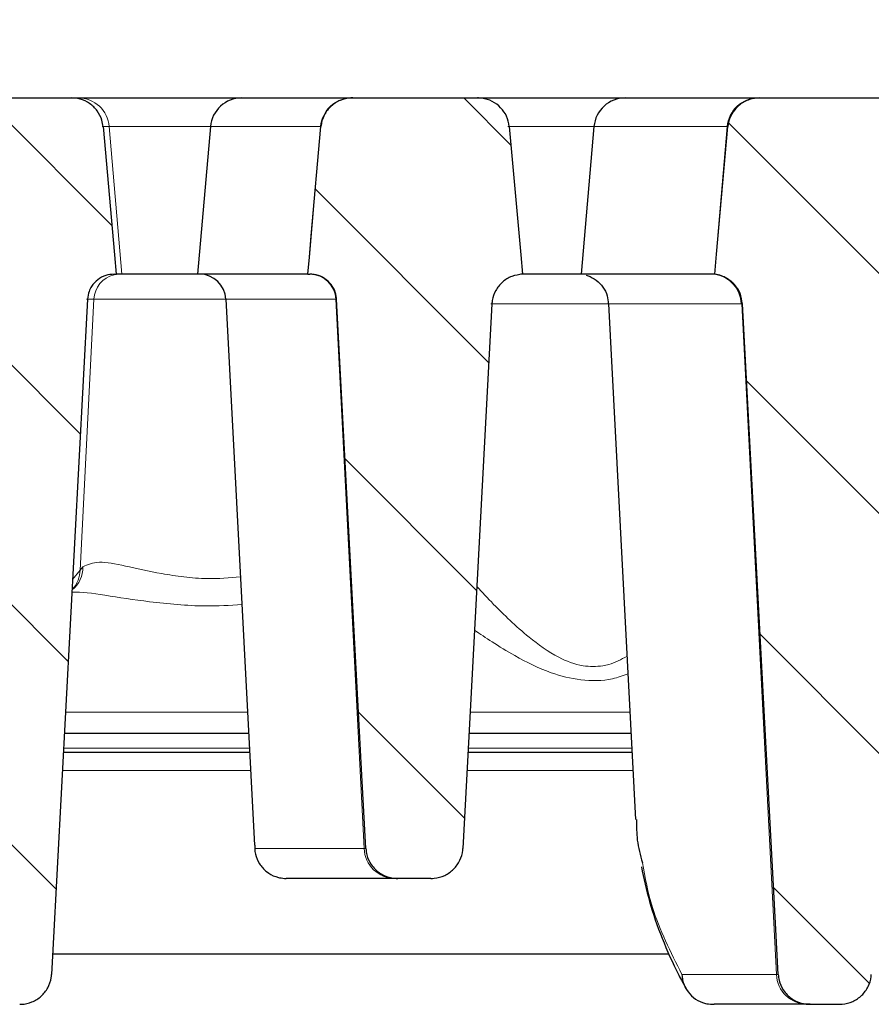
# Model space of a CAD drawing. Units: millimetres. Extents: x 0 to 420, y 0 to 297.
# Drawn here: x 338 to 350, y 237 to 251 of the extents above; entities that cross this region are included whole.
import ezdxf

# ---------------------------------------------------------------- set-up
doc = ezdxf.new("R2010")
doc.units = ezdxf.units.MM
doc.styles.add('SLDTEXTSTYLE0', font='TXT', dxfattribs={"width": 0.605})
doc.dimstyles.new('SLDDIMSTYLE2', dxfattribs={"dimtxt": 3.5, "dimasz": 3.5, "dimexe": 0, "dimexo": 0.0625, "dimgap": 0.875, "dimtad": 1, "dimlfac": 6, "dimrnd": 1e-09, "dimzin": 12, "dimdsep": 46, "dimtxsty": 'SLDTEXTSTYLE0', "dimsah": 1, "dimcen": 0.09, "dimadec": 0, "dimazin": 3, "dimtol": 1, "dimtm": 2, "dimtfac": 1, "dimtdec": 0, "dimtofl": 0, "dimtmove": 0, "dimatfit": 3, "dimfxl": 1, "dimfrac": 2, "dimtolj": 1, "dimarcsym": 0})
doc.dimstyles.new('SLDDIMSTYLE3', dxfattribs={"dimtxt": 3.5, "dimasz": 3.5, "dimexe": 0, "dimexo": 0.0625, "dimgap": 0.875, "dimtad": 1, "dimdec": 0, "dimlfac": 6, "dimrnd": 1e-09, "dimzin": 12, "dimdsep": 46, "dimtxsty": 'SLDTEXTSTYLE0', "dimsah": 1, "dimcen": 0.09, "dimadec": 0, "dimazin": 3, "dimtol": 1, "dimtp": 2, "dimtm": 2, "dimtfac": 1, "dimtdec": 0, "dimtofl": 0, "dimtmove": 0, "dimatfit": 3, "dimfxl": 1, "dimfrac": 2, "dimtolj": 1, "dimarcsym": 0})
pattern_1 = [(135, (0, 0), (-1.5875, -1.5875), [])]

# ---------------------------------------------------------------- blocks, each defined once
blk = doc.blocks.new('_D_10')
at = {"color": 7, "linetype": 'Continuous', "lineweight": 0}
for p, q in [((307.398, 246.607), (307.398, 260.519)), ((368.965, 246.607), (368.965, 260.52)), ((307.398, 259.519), (368.965, 259.52))]:
    blk.add_line(p, q, dxfattribs=at)
at = {"color": 7, "linetype": 'Continuous', "lineweight": 18}
for points in [[(307.398, 259.519), (310.898, 258.981), (310.898, 260.058)], [(368.965, 259.52), (365.465, 260.058), (365.465, 258.982)]]:
    blk.add_solid(points, dxfattribs=at)
at = {"color": 7, "linetype": 'Continuous', "lineweight": 18, "attachment_point": 1, "rotation": 0.0005, "style": 'SLDTEXTSTYLE0'}
for s, insert, char_height in [('0', (341.712, 266.139), 2.45), ('370', (333.117, 264.031), 3.5), ('2', (341.712, 262.981), 2.45), ('-', (340.793, 262.981), 2.45)]:
    blk.add_mtext(s, dxfattribs=dict(at, insert=insert, char_height=char_height))
blk = doc.blocks.new('_D_11')
at = {"color": 7, "linetype": 'Continuous', "lineweight": 0}
for p, q in [((303.839, 249.421), (303.839, 270.52)), ((372.525, 249.421), (372.525, 270.52)), ((303.839, 269.52), (372.525, 269.52))]:
    blk.add_line(p, q, dxfattribs=at)
at = {"color": 7, "linetype": 'Continuous', "lineweight": 18}
for points in [[(303.839, 269.52), (307.339, 268.981), (307.339, 270.058)], [(372.525, 269.52), (369.025, 270.058), (369.025, 268.981)]]:
    blk.add_solid(points, dxfattribs=at)
at = {"color": 7, "linetype": 'Continuous', "lineweight": 18, "attachment_point": 1, "style": 'SLDTEXTSTYLE0'}
for s, insert, char_height in [('412', (332.653, 274.031), 3.5), ('±2', (340.329, 272.981), 2.45)]:
    blk.add_mtext(s, dxfattribs=dict(at, insert=insert, char_height=char_height))

msp = doc.modelspace()

# ---------------------------------------------------------------- hatches: boundary and pattern name
at = {"linetype": 'Continuous', "lineweight": 18}
h = msp.add_hatch(dxfattribs=at)
h.set_pattern_fill('DIN 201 Grauguss', scale=0.5, angle=90, style=0, pattern_type=2)
h.set_pattern_definition(pattern_1)
edge = h.paths.add_edge_path(flags=0)
edge.add_spline(control_points=[(336.7063, 247.3675), (336.6997, 247.2929), (336.6931, 247.2182), (336.6864, 247.1436)], knot_values=[0.0534157, 0.0534157, 0.0534157, 0.0534157, 0.0547643, 0.0547643, 0.0547643, 0.0547643], weights=[1, 1, 1, 1], degree=3, periodic=0)
edge.add_line((336.6864, 247.1436), (336.7131, 247.1436))
edge.add_spline(control_points=[(336.7131, 247.1436), (336.7364, 247.1436), (336.7599, 247.1413), (336.7828, 247.1368), (336.8223, 247.129), (336.861, 247.1143), (336.8956, 247.0939), (336.9161, 247.0818), (336.9355, 247.0677), (336.9531, 247.0518), (336.9819, 247.0258), (337.0067, 246.9946), (337.0254, 246.9607), (337.0441, 246.9269), (337.0572, 246.8895), (337.0637, 246.8514), (337.0659, 246.8384), (337.0674, 246.8252), (337.0681, 246.8119)], knot_values=[0.0122017, 0.0122017, 0.0122017, 0.0122017, 0.0126251, 0.0126251, 0.0126251, 0.0133562, 0.0133562, 0.0133562, 0.0137838, 0.0137838, 0.0137838, 0.0144876, 0.0144876, 0.0144876, 0.0151884, 0.0151884, 0.0151884, 0.0154276, 0.0154276, 0.0154276, 0.0154276], weights=[1, 1, 1, 1, 1, 1, 1, 1, 1, 1, 1, 1, 1, 1, 1, 1, 1, 1, 1], degree=3, periodic=0)
edge.add_spline(control_points=[(337.0681, 246.8119), (337.221, 243.9393), (337.3738, 241.0667), (337.5267, 238.1941), (337.5324, 238.0866), (337.5382, 237.9792), (337.5439, 237.8718)], knot_values=[0.0707941, 0.0707941, 0.0707941, 0.0707941, 0.1225744, 0.1225744, 0.1225744, 0.1245108, 0.1245108, 0.1245108, 0.1245108], weights=[1, 1, 1, 1, 1, 1, 1], degree=3, periodic=0)
edge.add_spline(control_points=[(337.5439, 237.8718), (337.5439, 237.8714), (337.5439, 237.871), (337.5439, 237.8706), (337.5465, 237.8247), (337.5571, 237.7786), (337.5747, 237.7362), (337.5923, 237.6936), (337.6175, 237.6536), (337.648, 237.6192), (337.6667, 237.5982), (337.6875, 237.579), (337.71, 237.5622), (337.7481, 237.5335), (337.7918, 237.5111), (337.8374, 237.4968), (337.8789, 237.4837), (337.9229, 237.4769), (337.9664, 237.4769)], knot_values=[0.0135854, 0.0135854, 0.0135854, 0.0135854, 0.0135925, 0.0135925, 0.0135925, 0.0144195, 0.0144195, 0.0144195, 0.0152476, 0.0152476, 0.0152476, 0.0157478, 0.0157478, 0.0157478, 0.016607, 0.016607, 0.016607, 0.01739, 0.01739, 0.01739, 0.01739], weights=[1, 1, 1, 1, 1, 1, 1, 1, 1, 1, 1, 1, 1, 1, 1, 1, 1, 1, 1], degree=3, periodic=0)
edge.add_line((337.9664, 237.4769), (338.3692, 237.4769))
edge.add_spline(control_points=[(338.3692, 237.4769), (338.3764, 237.4769), (338.3836, 237.4771), (338.3908, 237.4775), (338.4387, 237.4799), (338.4869, 237.4906), (338.5312, 237.5087), (338.5756, 237.5269), (338.6174, 237.553), (338.6531, 237.5849), (338.6885, 237.6165), (338.7189, 237.6547), (338.7416, 237.6963), (338.764, 237.7374), (338.7795, 237.7829), (338.7869, 237.8291), (338.7891, 237.8432), (338.7906, 237.8575), (338.7914, 237.8718)], knot_values=[0.002424, 0.002424, 0.002424, 0.002424, 0.0025522, 0.0025522, 0.0025522, 0.0034154, 0.0034154, 0.0034154, 0.0042778, 0.0042778, 0.0042778, 0.0051318, 0.0051318, 0.0051318, 0.0059736, 0.0059736, 0.0059736, 0.0062295, 0.0062295, 0.0062295, 0.0062295], weights=[1, 1, 1, 1, 1, 1, 1, 1, 1, 1, 1, 1, 1, 1, 1, 1, 1, 1, 1], degree=3, periodic=0)
edge.add_spline(control_points=[(338.7914, 237.8718), (338.7972, 237.9806), (338.803, 238.0893), (338.8088, 238.1981), (338.9614, 241.0694), (339.1141, 243.9406), (339.2668, 246.8119)], knot_values=[0.1205609, 0.1205609, 0.1205609, 0.1205609, 0.1225216, 0.1225216, 0.1225216, 0.1742775, 0.1742775, 0.1742775, 0.1742775], weights=[1, 1, 1, 1, 1, 1, 1], degree=3, periodic=0)
edge.add_spline(control_points=[(339.2668, 246.8119), (339.2687, 246.8469), (339.276, 246.8819), (339.2883, 246.9147), (339.2971, 246.9382), (339.3085, 246.9609), (339.3222, 246.982), (339.3439, 247.0155), (339.3719, 247.0457), (339.4036, 247.07), (339.4356, 247.0945), (339.4724, 247.1137), (339.5107, 247.1261), (339.5463, 247.1376), (339.5841, 247.1436), (339.6215, 247.1436)], knot_values=[0.0127056, 0.0127056, 0.0127056, 0.0127056, 0.0133407, 0.0133407, 0.0133407, 0.0137929, 0.0137929, 0.0137929, 0.0145187, 0.0145187, 0.0145187, 0.0152507, 0.0152507, 0.0152507, 0.0159297, 0.0159297, 0.0159297, 0.0159297], weights=[1, 1, 1, 1, 1, 1, 1, 1, 1, 1, 1, 1, 1, 1, 1, 1], degree=3, periodic=0)
edge.add_line((339.6215, 247.1436), (339.6481, 247.1436))
edge.add_spline(control_points=[(339.6481, 247.1436), (339.6406, 247.2282), (339.6331, 247.3128), (339.6256, 247.3974), (339.5753, 247.9638), (339.525, 248.5302), (339.4747, 249.0966)], knot_values=[0.0271294, 0.0271294, 0.0271294, 0.0271294, 0.028658, 0.028658, 0.028658, 0.0388934, 0.0388934, 0.0388934, 0.0388934], weights=[1, 1, 1, 1, 1, 1, 1], degree=3, periodic=0)
edge.add_spline(control_points=[(339.4747, 249.0966), (339.4722, 249.1253), (339.4665, 249.1539), (339.458, 249.1815), (339.4445, 249.2254), (339.4232, 249.2677), (339.3959, 249.3047), (339.3685, 249.3421), (339.3342, 249.3752), (339.2961, 249.4015), (339.2574, 249.4282), (339.2137, 249.4487), (339.1684, 249.4612), (339.1312, 249.4716), (339.0922, 249.4769), (339.0535, 249.4769)], knot_values=[0.0095926, 0.0095926, 0.0095926, 0.0095926, 0.0101108, 0.0101108, 0.0101108, 0.0109386, 0.0109386, 0.0109386, 0.0117728, 0.0117728, 0.0117728, 0.0126185, 0.0126185, 0.0126185, 0.0133141, 0.0133141, 0.0133141, 0.0133141], weights=[1, 1, 1, 1, 1, 1, 1, 1, 1, 1, 1, 1, 1, 1, 1, 1], degree=3, periodic=0)
edge.add_line((339.0535, 249.4769), (337.2816, 249.4769))
edge.add_spline(control_points=[(337.2816, 249.4769), (337.2783, 249.4769), (337.2751, 249.4769), (337.2719, 249.4768), (337.2239, 249.4757), (337.1754, 249.4664), (337.1305, 249.4495), (337.0855, 249.4325), (337.0429, 249.4076), (337.0062, 249.3766), (336.9827, 249.3568), (336.9612, 249.3342), (336.9426, 249.3097), (336.9146, 249.2729), (336.8926, 249.2307), (336.8783, 249.1867), (336.8689, 249.1575), (336.8627, 249.1271), (336.86, 249.0966)], knot_values=[0.0134187, 0.0134187, 0.0134187, 0.0134187, 0.0134759, 0.0134759, 0.0134759, 0.0143407, 0.0143407, 0.0143407, 0.0152054, 0.0152054, 0.0152054, 0.015755, 0.015755, 0.015755, 0.0165875, 0.0165875, 0.0165875, 0.0171386, 0.0171386, 0.0171386, 0.0171386], weights=[1, 1, 1, 1, 1, 1, 1, 1, 1, 1, 1, 1, 1, 1, 1, 1, 1, 1, 1], degree=3, periodic=0)
edge.add_spline(control_points=[(336.86, 249.0966), (336.8099, 248.5324), (336.7597, 247.9683), (336.7096, 247.4041), (336.7085, 247.3919), (336.7074, 247.3797), (336.7063, 247.3675)], knot_values=[0.0184727, 0.0184727, 0.0184727, 0.0184727, 0.0286677, 0.0286677, 0.0286677, 0.0288881, 0.0288881, 0.0288881, 0.0288881], weights=[1, 1, 1, 1, 1, 1, 1], degree=3, periodic=0)
h = msp.add_hatch(dxfattribs=at)
h.set_pattern_fill('DIN 201 Grauguss', scale=0.5, angle=90, style=0, pattern_type=2)
h.set_pattern_definition(pattern_1)
edge = h.paths.add_edge_path(flags=0)
edge.add_spline(control_points=[(345.0291, 247.1436), (345.0215, 247.2289), (345.0139, 247.3142), (345.0063, 247.3996), (344.9559, 247.9652), (344.9055, 248.5309), (344.8551, 249.0966)], knot_values=[0.0286582, 0.0286582, 0.0286582, 0.0286582, 0.0302001, 0.0302001, 0.0302001, 0.0404225, 0.0404225, 0.0404225, 0.0404225], weights=[1, 1, 1, 1, 1, 1, 1], degree=3, periodic=0)
edge.add_spline(control_points=[(344.8551, 249.0966), (344.855, 249.0978), (344.8549, 249.0991), (344.8548, 249.1003), (344.8503, 249.1459), (344.8379, 249.1914), (344.8186, 249.233), (344.7993, 249.2747), (344.7725, 249.3136), (344.7406, 249.3467), (344.7083, 249.3803), (344.6698, 249.4087), (344.6283, 249.4299), (344.5861, 249.4515), (344.5397, 249.4661), (344.4927, 249.4727), (344.4728, 249.4755), (344.4527, 249.4769), (344.4326, 249.4769)], knot_values=[0.0092649, 0.0092649, 0.0092649, 0.0092649, 0.0092871, 0.0092871, 0.0092871, 0.0101122, 0.0101122, 0.0101122, 0.0109396, 0.0109396, 0.0109396, 0.0117778, 0.0117778, 0.0117778, 0.0126307, 0.0126307, 0.0126307, 0.0129909, 0.0129909, 0.0129909, 0.0129909], weights=[1, 1, 1, 1, 1, 1, 1, 1, 1, 1, 1, 1, 1, 1, 1, 1, 1, 1, 1], degree=3, periodic=0)
edge.add_line((344.4326, 249.4769), (342.7816, 249.4769))
edge.add_spline(control_points=[(342.7816, 249.4769), (342.7731, 249.4769), (342.7645, 249.4767), (342.756, 249.4762), (342.7081, 249.4733), (342.6599, 249.4622), (342.6156, 249.4436), (342.5714, 249.425), (342.5297, 249.3985), (342.4943, 249.3662), (342.4592, 249.3342), (342.4291, 249.2957), (342.4068, 249.2538), (342.3929, 249.2276), (342.3817, 249.1998), (342.3737, 249.1712), (342.3668, 249.1468), (342.3622, 249.1218), (342.36, 249.0966)], knot_values=[0.0124895, 0.0124895, 0.0124895, 0.0124895, 0.0126414, 0.0126414, 0.0126414, 0.0135066, 0.0135066, 0.0135066, 0.0143708, 0.0143708, 0.0143708, 0.0152257, 0.0152257, 0.0152257, 0.0157552, 0.0157552, 0.0157552, 0.016209, 0.016209, 0.016209, 0.016209], weights=[1, 1, 1, 1, 1, 1, 1, 1, 1, 1, 1, 1, 1, 1, 1, 1, 1, 1, 1], degree=3, periodic=0)
edge.add_spline(control_points=[(342.36, 249.0966), (342.3171, 248.6142), (342.2743, 248.1318), (342.2314, 247.6493), (342.223, 247.5554), (342.2147, 247.4614), (342.2063, 247.3675)], knot_values=[0.0422416, 0.0422416, 0.0422416, 0.0422416, 0.0509592, 0.0509592, 0.0509592, 0.052657, 0.052657, 0.052657, 0.052657], weights=[1, 1, 1, 1, 1, 1, 1], degree=3, periodic=0)
edge.add_spline(control_points=[(342.2063, 247.3675), (342.1997, 247.2929), (342.1931, 247.2182), (342.1864, 247.1436)], knot_values=[0.0285822, 0.0285822, 0.0285822, 0.0285822, 0.0299308, 0.0299308, 0.0299308, 0.0299308], weights=[1, 1, 1, 1], degree=3, periodic=0)
edge.add_line((342.1864, 247.1436), (342.2131, 247.1436))
edge.add_spline(control_points=[(342.2131, 247.1436), (342.2315, 247.1436), (342.2501, 247.1422), (342.2684, 247.1393), (342.3076, 247.1333), (342.3463, 247.1204), (342.3814, 247.1019), (342.416, 247.0836), (342.4479, 247.0592), (342.4746, 247.0306), (342.501, 247.0024), (342.523, 246.9693), (342.5387, 246.9339), (342.5544, 246.8986), (342.5642, 246.8602), (342.5674, 246.8217), (342.5677, 246.8184), (342.5679, 246.8152), (342.5681, 246.8119)], knot_values=[0.0030223, 0.0030223, 0.0030223, 0.0030223, 0.0033568, 0.0033568, 0.0033568, 0.0040774, 0.0040774, 0.0040774, 0.0047872, 0.0047872, 0.0047872, 0.0054893, 0.0054893, 0.0054893, 0.0061901, 0.0061901, 0.0061901, 0.0062488, 0.0062488, 0.0062488, 0.0062488], weights=[1, 1, 1, 1, 1, 1, 1, 1, 1, 1, 1, 1, 1, 1, 1, 1, 1, 1, 1], degree=3, periodic=0)
edge.add_spline(control_points=[(342.5681, 246.8119), (342.6798, 244.7118), (342.7916, 242.6116), (342.9034, 240.5114), (342.9207, 240.1871), (342.9379, 239.8628), (342.9552, 239.5385)], knot_values=[0.0636602, 0.0636602, 0.0636602, 0.0636602, 0.1015166, 0.1015166, 0.1015166, 0.1073627, 0.1073627, 0.1073627, 0.1073627], weights=[1, 1, 1, 1, 1, 1, 1], degree=3, periodic=0)
edge.add_spline(control_points=[(342.9552, 239.5385), (342.9567, 239.5101), (342.9612, 239.4817), (342.9685, 239.4542), (342.9804, 239.4098), (343.0001, 239.3669), (343.0259, 239.3288), (343.0415, 239.3058), (343.0595, 239.2842), (343.0794, 239.2648), (343.1134, 239.2315), (343.1536, 239.2038), (343.1967, 239.1837), (343.2397, 239.1636), (343.2868, 239.1507), (343.334, 239.1458), (343.3485, 239.1443), (343.3631, 239.1436), (343.3777, 239.1436)], knot_values=[0.013915, 0.013915, 0.013915, 0.013915, 0.0144256, 0.0144256, 0.0144256, 0.0152523, 0.0152523, 0.0152523, 0.0157485, 0.0157485, 0.0157485, 0.0166038, 0.0166038, 0.0166038, 0.0174586, 0.0174586, 0.0174586, 0.0177191, 0.0177191, 0.0177191, 0.0177191], weights=[1, 1, 1, 1, 1, 1, 1, 1, 1, 1, 1, 1, 1, 1, 1, 1, 1, 1, 1], degree=3, periodic=0)
edge.add_line((343.3777, 239.1436), (343.8162, 239.1436))
edge.add_spline(control_points=[(343.8162, 239.1436), (343.8306, 239.1436), (343.8451, 239.1443), (343.8595, 239.1458), (343.9075, 239.1506), (343.9554, 239.1638), (343.999, 239.1843), (344.0426, 239.2048), (344.0832, 239.2331), (344.1174, 239.267), (344.1511, 239.3004), (344.1795, 239.3402), (344.2, 239.3831), (344.2201, 239.4252), (344.2332, 239.4714), (344.238, 239.5178), (344.2387, 239.5247), (344.2393, 239.5316), (344.2396, 239.5385)], knot_values=[0.0023071, 0.0023071, 0.0023071, 0.0023071, 0.0025655, 0.0025655, 0.0025655, 0.0034344, 0.0034344, 0.0034344, 0.0043009, 0.0043009, 0.0043009, 0.0051559, 0.0051559, 0.0051559, 0.0059959, 0.0059959, 0.0059959, 0.0061189, 0.0061189, 0.0061189, 0.0061189], weights=[1, 1, 1, 1, 1, 1, 1, 1, 1, 1, 1, 1, 1, 1, 1, 1, 1, 1, 1], degree=3, periodic=0)
edge.add_spline(control_points=[(344.2396, 239.5385), (344.2601, 239.9223), (344.2806, 240.3062), (344.3011, 240.6901), (344.4088, 242.7098), (344.5166, 244.7295), (344.6243, 246.7491)], knot_values=[0.1137322, 0.1137322, 0.1137322, 0.1137322, 0.1206519, 0.1206519, 0.1206519, 0.1570579, 0.1570579, 0.1570579, 0.1570579], weights=[1, 1, 1, 1, 1, 1, 1], degree=3, periodic=0)
edge.add_spline(control_points=[(344.6243, 246.7491), (344.6251, 246.7642), (344.6268, 246.7792), (344.6292, 246.7941), (344.6368, 246.8402), (344.6527, 246.8857), (344.6754, 246.9267), (344.6985, 246.9683), (344.7293, 247.0065), (344.7651, 247.0379), (344.8012, 247.0696), (344.8434, 247.0955), (344.8881, 247.1133), (344.9327, 247.1311), (344.9811, 247.1415), (345.0291, 247.1436)], knot_values=[0, 0, 0, 0, 0.0002711, 0.0002711, 0.0002711, 0.0011248, 0.0011248, 0.0011248, 0.0019939, 0.0019939, 0.0019939, 0.0028711, 0.0028711, 0.0028711, 0.0037479, 0.0037479, 0.0037479, 0.0037479], weights=[1, 1, 1, 1, 1, 1, 1, 1, 1, 1, 1, 1, 1, 1, 1, 1], degree=3, periodic=0)
h = msp.add_hatch(dxfattribs=at)
h.set_pattern_fill('DIN 201 Grauguss', scale=0.5, angle=90, style=0, pattern_type=2)
h.set_pattern_definition(pattern_1)
edge = h.paths.add_edge_path(flags=0)
edge.add_spline(control_points=[(347.5757, 247.1436), (347.6072, 247.1394), (347.6385, 247.1317), (347.6683, 247.1207), (347.7133, 247.1041), (347.756, 247.0795), (347.793, 247.0489)], knot_values=[0, 0, 0, 0, 0.0005725, 0.0005725, 0.0005725, 0.0014427, 0.0014427, 0.0014427, 0.0014427], weights=[1, 1, 1, 1, 1, 1, 1], degree=3, periodic=0)
edge.add_spline(control_points=[(347.793, 247.0489), (347.8094, 247.0353), (347.8249, 247.0203), (347.8391, 247.0043), (347.8697, 246.9699), (347.8948, 246.9298), (347.9124, 246.8872), (347.93, 246.8447), (347.9405, 246.7985), (347.9429, 246.7525)], knot_values=[0, 0, 0, 0, 0.0003852, 0.0003852, 0.0003852, 0.0012231, 0.0012231, 0.0012231, 0.0020615, 0.0020615, 0.0020615, 0.0020615], weights=[1, 1, 1, 1, 1, 1, 1, 1, 1, 1], degree=3, periodic=0)
edge.add_spline(control_points=[(347.9429, 246.7525), (348.0905, 243.9907), (348.238, 241.2289), (348.3854, 238.4671), (348.396, 238.2687), (348.4066, 238.0702), (348.4172, 237.8718)], knot_values=[0.1007507, 0.1007507, 0.1007507, 0.1007507, 0.1505337, 0.1505337, 0.1505337, 0.1541108, 0.1541108, 0.1541108, 0.1541108], weights=[1, 1, 1, 1, 1, 1, 1], degree=3, periodic=0)
edge.add_spline(control_points=[(348.4172, 237.8718), (348.4186, 237.8455), (348.4226, 237.8193), (348.429, 237.7937), (348.4402, 237.7493), (348.4592, 237.7063), (348.4843, 237.668), (348.4994, 237.645), (348.5169, 237.6234), (348.5362, 237.6038), (348.5696, 237.5699), (348.6095, 237.5413), (348.6524, 237.5204), (348.6952, 237.4995), (348.7422, 237.4857), (348.7895, 237.48), (348.8066, 237.478), (348.8239, 237.4769), (348.8412, 237.4769)], knot_values=[0.0139892, 0.0139892, 0.0139892, 0.0139892, 0.0144614, 0.0144614, 0.0144614, 0.0152851, 0.0152851, 0.0152851, 0.0157754, 0.0157754, 0.0157754, 0.0166335, 0.0166335, 0.0166335, 0.017491, 0.017491, 0.017491, 0.0178, 0.0178, 0.0178, 0.0178], weights=[1, 1, 1, 1, 1, 1, 1, 1, 1, 1, 1, 1, 1, 1, 1, 1, 1, 1, 1], degree=3, periodic=0)
edge.add_line((348.8412, 237.4769), (349.2273, 237.4769))
edge.add_spline(control_points=[(349.2273, 237.4769), (349.2397, 237.4769), (349.2521, 237.4775), (349.2645, 237.4785), (349.3126, 237.4827), (349.3606, 237.4952), (349.4046, 237.5151), (349.4485, 237.535), (349.4895, 237.5627), (349.5242, 237.5961), (349.5584, 237.6291), (349.5874, 237.6685), (349.6085, 237.7111), (349.6292, 237.7529), (349.643, 237.799), (349.6485, 237.8453), (349.6495, 237.8541), (349.6503, 237.863), (349.6507, 237.8718)], knot_values=[0.0023416, 0.0023416, 0.0023416, 0.0023416, 0.0025638, 0.0025638, 0.0025638, 0.0034326, 0.0034326, 0.0034326, 0.0042993, 0.0042993, 0.0042993, 0.0051549, 0.0051549, 0.0051549, 0.0059955, 0.0059955, 0.0059955, 0.0061533, 0.0061533, 0.0061533, 0.0061533], weights=[1, 1, 1, 1, 1, 1, 1, 1, 1, 1, 1, 1, 1, 1, 1, 1, 1, 1, 1], degree=3, periodic=0)
edge.add_spline(control_points=[(349.6507, 237.8718), (349.6614, 238.0709), (349.672, 238.2699), (349.6826, 238.469), (349.8298, 241.2291), (349.9771, 243.9891), (350.1243, 246.7491)], knot_values=[0.1464839, 0.1464839, 0.1464839, 0.1464839, 0.1500723, 0.1500723, 0.1500723, 0.1998237, 0.1998237, 0.1998237, 0.1998237], weights=[1, 1, 1, 1, 1, 1, 1], degree=3, periodic=0)
edge.add_spline(control_points=[(350.1243, 246.7491), (350.1251, 246.7642), (350.1268, 246.7792), (350.1292, 246.7941), (350.1368, 246.8402), (350.1527, 246.8857), (350.1754, 246.9267), (350.1985, 246.9683), (350.2293, 247.0065), (350.2651, 247.0379), (350.3012, 247.0696), (350.3434, 247.0955), (350.3881, 247.1133), (350.4327, 247.1311), (350.4811, 247.1415), (350.5291, 247.1436)], knot_values=[0, 0, 0, 0, 0.0002711, 0.0002711, 0.0002711, 0.0011248, 0.0011248, 0.0011248, 0.0019939, 0.0019939, 0.0019939, 0.0028711, 0.0028711, 0.0028711, 0.0037479, 0.0037479, 0.0037479, 0.0037479], weights=[1, 1, 1, 1, 1, 1, 1, 1, 1, 1, 1, 1, 1, 1, 1, 1], degree=3, periodic=0)
edge.add_spline(control_points=[(350.5291, 247.1436), (350.5215, 247.2289), (350.5139, 247.3142), (350.5063, 247.3996), (350.4559, 247.9652), (350.4055, 248.5309), (350.3551, 249.0966)], knot_values=[0.0286582, 0.0286582, 0.0286582, 0.0286582, 0.0302001, 0.0302001, 0.0302001, 0.0404225, 0.0404225, 0.0404225, 0.0404225], weights=[1, 1, 1, 1, 1, 1, 1], degree=3, periodic=0)
edge.add_spline(control_points=[(350.3551, 249.0966), (350.355, 249.0978), (350.3549, 249.0991), (350.3548, 249.1003), (350.3503, 249.1459), (350.3379, 249.1914), (350.3186, 249.233), (350.2993, 249.2747), (350.2725, 249.3136), (350.2406, 249.3467), (350.2083, 249.3803), (350.1698, 249.4087), (350.1283, 249.4299), (350.0861, 249.4515), (350.0397, 249.4661), (349.9927, 249.4727), (349.9728, 249.4755), (349.9527, 249.4769), (349.9326, 249.4769)], knot_values=[0.0092649, 0.0092649, 0.0092649, 0.0092649, 0.0092871, 0.0092871, 0.0092871, 0.0101122, 0.0101122, 0.0101122, 0.0109396, 0.0109396, 0.0109396, 0.0117778, 0.0117778, 0.0117778, 0.0126307, 0.0126307, 0.0126307, 0.0129909, 0.0129909, 0.0129909, 0.0129909], weights=[1, 1, 1, 1, 1, 1, 1, 1, 1, 1, 1, 1, 1, 1, 1, 1, 1, 1, 1], degree=3, periodic=0)
edge.add_line((349.9326, 249.4769), (348.1727, 249.4769))
edge.add_spline(control_points=[(348.1727, 249.4769), (348.1263, 249.4769), (348.0792, 249.4693), (348.0352, 249.4544), (347.9893, 249.439), (347.9455, 249.4155), (347.9075, 249.3856), (347.883, 249.3664), (347.8605, 249.3442), (347.8408, 249.32), (347.8116, 249.2841), (347.7882, 249.2428), (347.7725, 249.1993), (347.7606, 249.1663), (347.7529, 249.1315), (347.7498, 249.0966)], knot_values=[0.0135169, 0.0135169, 0.0135169, 0.0135169, 0.0143536, 0.0143536, 0.0143536, 0.0152243, 0.0152243, 0.0152243, 0.0157814, 0.0157814, 0.0157814, 0.0166135, 0.0166135, 0.0166135, 0.0172444, 0.0172444, 0.0172444, 0.0172444], weights=[1, 1, 1, 1, 1, 1, 1, 1, 1, 1, 1, 1, 1, 1, 1, 1], degree=3, periodic=0)
edge.add_spline(control_points=[(347.7498, 249.0966), (347.6996, 248.5336), (347.6494, 247.9706), (347.5992, 247.4077), (347.5914, 247.3196), (347.5835, 247.2316), (347.5757, 247.1436)], knot_values=[0.0200265, 0.0200265, 0.0200265, 0.0200265, 0.0302001, 0.0302001, 0.0302001, 0.0317908, 0.0317908, 0.0317908, 0.0317908], weights=[1, 1, 1, 1, 1, 1, 1], degree=3, periodic=0)

# ---------------------------------------------------------------- linework, layer by layer
at = {"color": 7, "linetype": 'Continuous', "lineweight": 25}
for p, q in [((337.2816, 249.4769), (339.0535, 249.4769)), ((339.0535, 249.4769), (339.1466, 249.4769)), ((339.1466, 249.4769), (341.3115, 249.4769)), ((341.3115, 249.4769), (342.7639, 249.4769)), ((342.7639, 249.4769), (342.7816, 249.4769)), ((342.7816, 249.4769), (344.4326, 249.4769)), ((344.4224, 249.4769), (346.3918, 249.4769)), ((346.3918, 249.4769), (348.1496, 249.4769)), ((348.1496, 249.4769), (348.1727, 249.4769)), ((348.1727, 249.4769), (349.9326, 249.4769)), ((340.8964, 249.0966), (340.7256, 247.1436)), ((345.9767, 249.0966), (345.8058, 247.1436)), ((342.1864, 247.1436), (342.2063, 247.3675)), ((339.6215, 247.1436), (339.6481, 247.1436)), ((339.7234, 247.1436), (339.6481, 247.1436)), ((340.7256, 247.1436), (339.7234, 247.1436)), ((342.1864, 247.1436), (340.7256, 247.1436)), ((342.1864, 247.1436), (342.2131, 247.1436)), ((345.8058, 247.1436), (345.0101, 247.1436)), ((347.5747, 247.1436), (345.8058, 247.1436)), ((347.5757, 247.1436), (347.5747, 247.1436)), ((341.1013, 246.8119), (341.48, 239.585)), ((346.1697, 246.7519), (346.5276, 239.9234)), ((341.4027, 241.0603), (338.961, 241.0603)), ((346.468, 241.0603), (344.3208, 241.0603)), ((341.4158, 240.8103), (338.9477, 240.8103)), ((346.4811, 240.8103), (344.3075, 240.8103)), ((341.4835, 239.5852), (341.4827, 239.5385)), ((343.3419, 239.1436), (341.8992, 239.1436)), ((343.3777, 239.1436), (343.3419, 239.1436)), ((343.8162, 239.1436), (343.3777, 239.1436)), ((338.8059, 238.1436), (346.9741, 238.1436)), ((348.8022, 237.4769), (347.5696, 237.4769)), ((348.8412, 237.4769), (348.8022, 237.4769)), ((348.8412, 237.4769), (349.2273, 237.4769))]:
    msp.add_line(p, q, dxfattribs=at)
at = {"color": 8, "linetype": 'Continuous', "lineweight": 18}
for p, q in [((339.5552, 249.0966), (339.4633, 249.0966)), ((339.7234, 247.1436), (339.5552, 249.0966)), ((340.8964, 249.0966), (339.5552, 249.0966)), ((342.3553, 249.0966), (340.8964, 249.0966)), ((342.2063, 247.3675), (342.3553, 249.0966)), ((342.36, 249.0966), (342.3553, 249.0966)), ((345.9767, 249.0966), (344.835, 249.0966)), ((347.7423, 249.0966), (345.9767, 249.0966)), ((347.5747, 247.1436), (347.7423, 249.0966)), ((347.7498, 249.0966), (347.7423, 249.0966)), ((339.6521, 247.1405), (339.6976, 247.1436)), ((339.1686, 243.2267), (339.3535, 246.8119)), ((339.3535, 246.8119), (339.2546, 246.8119)), ((341.1013, 246.8119), (339.3535, 246.8119)), ((342.5569, 246.8119), (341.1013, 246.8119)), ((342.9322, 239.5385), (342.5569, 246.8119)), ((342.5681, 246.8119), (342.5569, 246.8119)), ((346.1678, 246.7504), (344.6088, 246.7504)), ((347.9373, 246.7525), (347.9282, 246.7525)), ((348.3939, 237.8718), (347.9373, 246.7525)), ((347.9429, 246.7525), (347.9373, 246.7525)), ((339.1686, 243.2267), (339.2075, 243.2692)), ((339.0695, 243.1009), (339.1686, 243.2267)), ((338.9761, 241.3442), (341.3878, 241.3442)), ((344.336, 241.3442), (346.4531, 241.3442)), ((341.4128, 240.8675), (338.9507, 240.8675)), ((346.4781, 240.8675), (344.3105, 240.8675)), ((341.4282, 240.5733), (338.9351, 240.5733)), ((346.4935, 240.5733), (344.2949, 240.5733)), ((341.4827, 239.5385), (342.9322, 239.5385)), ((342.9322, 239.5385), (342.9552, 239.5385)), ((347.1419, 237.8718), (348.3939, 237.8718)), ((348.3939, 237.8718), (348.4172, 237.8718))]:
    msp.add_line(p, q, dxfattribs=at)
at = {"color": 7, "linetype": 'Continuous', "lineweight": 25, "flags": 128}
for points in [[(339.4747, 249.0966), (339.6256, 247.3974), (339.6481, 247.1436)], [(342.2063, 247.3675), (342.2314, 247.6493), (342.36, 249.0966)], [(344.8551, 249.0966), (345.0063, 247.3996), (345.0291, 247.1436)], [(347.5757, 247.1436), (347.5992, 247.4077), (347.7498, 249.0966)], [(339.2668, 246.8119), (338.8088, 238.1981), (338.7914, 237.8718)], [(342.9552, 239.5385), (342.9034, 240.5114), (342.5681, 246.8119)], [(344.6243, 246.7491), (344.3011, 240.6901), (344.2396, 239.5385)], [(348.4172, 237.8718), (348.3854, 238.4671), (347.9429, 246.7525)]]:
    msp.add_lwpolyline(points, dxfattribs=at)
at = {"color": 8, "linetype": 'Continuous', "lineweight": 18}
for centre, radius, start, end in [((339.1437, 249.0641), 0.4128, 4.50769, 89.60132), ((342.7668, 249.0641), 0.4128, 90.39933, 175.4931), ((348.1531, 249.065), 0.412, 90.48506, 175.59696), ((339.7012, 246.7962), 0.3481, 103.51222, 177.4047), ((342.2103, 246.7966), 0.347, 2.52558, 89.58006), ((347.515, 246.7343), 0.4136, 2.51767, 81.70926), ((347.5183, 246.7318), 0.4195, 2.82505, 49.10577), ((338.8232, 243.2632), 0.3844, 308.99771, 0.89511), ((338.7773, 243.231), 0.3913, 318.43919, 359.36898), ((343.3449, 239.5567), 0.4131, 182.52558, 269.58006), ((348.8059, 237.8892), 0.4123, 182.42159, 269.48624)]:
    msp.add_arc(centre, radius, start, end, dxfattribs=at)
at = {"color": 7, "linetype": 'Continuous', "lineweight": 25}
for centre, radius, start, end in [((341.3115, 249.0603), 0.4167, 90, 175), ((346.3918, 249.0603), 0.4167, 90, 175), ((340.7518, 246.7936), 0.35, 3, 90)]:
    msp.add_arc(centre, radius, start, end, dxfattribs=at)
for points, knots in [([(339.4747, 249.0966), (339.4704, 249.1252), (339.459, 249.1994), (339.4015, 249.3098), (339.3002, 249.4079), (339.1781, 249.467), (339.0923, 249.4738), (339.0535, 249.4769)], [0, 0, 0, 0, 0.13946729, 0.36183516, 0.58594578, 0.81310266, 1, 1, 1, 1]), ([(342.7816, 249.4769), (342.7731, 249.4768), (342.7165, 249.4757), (342.6125, 249.451), (342.489, 249.3728), (342.4109, 249.2719), (342.3715, 249.1762), (342.3636, 249.1217), (342.36, 249.0966)], [0, 0, 0, 0, 0.0411343, 0.2732986, 0.5051331, 0.7344977, 0.8778314, 1, 1, 1, 1]), ([(344.8551, 249.0966), (344.855, 249.0978), (344.8507, 249.1447), (344.8256, 249.2365), (344.7458, 249.3527), (344.6312, 249.437), (344.5202, 249.4732), (344.4527, 249.4761), (344.4326, 249.4769)], [0, 0, 0, 0, 0.00602146, 0.227335, 0.44931649, 0.67418745, 0.90295751, 1, 1, 1, 1]), ([(348.1727, 249.4769), (348.1261, 249.4725), (348.0309, 249.4636), (347.9175, 249.4001), (347.8276, 249.3118), (347.7689, 249.2119), (347.7556, 249.1313), (347.7498, 249.0966)], [0, 0, 0, 0, 0.22415979, 0.45734309, 0.60781227, 0.83083093, 1, 1, 1, 1]), ([(339.6215, 247.1436), (339.584, 247.1402), (339.506, 247.133), (339.3996, 247.0753), (339.327, 246.9968), (339.2803, 246.9069), (339.2718, 246.8468), (339.2668, 246.8119)], [0, 0, 0, 0, 0.2103587, 0.4370557, 0.6618435, 0.8031483, 1, 1, 1, 1]), ([(342.5681, 246.8119), (342.5679, 246.8152), (342.5652, 246.857), (342.5446, 246.9367), (342.4791, 247.0355), (342.384, 247.1077), (342.2898, 247.14), (342.2316, 247.1427), (342.2131, 247.1436)], [0, 0, 0, 0, 0.0183955, 0.2354363, 0.4529375, 0.6728153, 0.8960031, 1, 1, 1, 1]), ([(345.0291, 247.1436), (344.9811, 247.1368), (344.885, 247.1231), (344.7599, 247.0438), (344.6689, 246.9316), (344.631, 246.8258), (344.6256, 246.7642), (344.6243, 246.7491)], [0, 0, 0, 0, 0.2337457, 0.4675679, 0.6991902, 0.9267666, 1, 1, 1, 1]), ([(345.8731, 247.1283), (345.882, 247.126), (345.9288, 247.1141), (346.0116, 247.0657), (346.0993, 246.9755), (346.158, 246.8658), (346.1641, 246.7869), (346.1669, 246.7512)], [0, 0, 0, 0, 0.05570224, 0.29336128, 0.54037303, 0.79177124, 1, 1, 1, 1]), ([(347.793, 247.0489), (347.7529, 247.0766), (347.6863, 247.1226), (347.6072, 247.1376), (347.5757, 247.1436)], [0, 0, 0, 0, 0.6011745, 1, 1, 1, 1]), ([(347.9429, 246.7525), (347.9358, 246.7983), (347.9217, 246.8901), (347.8585, 246.989), (347.8087, 247.0345), (347.793, 247.0489)], [0, 0, 0, 0, 0.4057828, 0.8114277, 1, 1, 1, 1]), ([(346.5414, 239.9242), (346.5404, 239.8328), (346.5384, 239.6418), (346.5908, 239.4511), (346.6181, 239.3517)], [0, 0, 0, 0, 0.4784166, 1, 1, 1, 1]), ([(341.4827, 239.5385), (341.4828, 239.5372), (341.4841, 239.5132), (341.4943, 239.4429), (341.5396, 239.3337), (341.6344, 239.2284), (341.733, 239.1727), (341.7952, 239.157), (341.8123, 239.1527)], [0, 0, 0, 0, 0.0067145, 0.1333036, 0.3909704, 0.6472768, 0.9028703, 1, 1, 1, 1]), ([(342.9552, 239.5385), (342.9584, 239.5101), (342.967, 239.436), (343.0121, 239.3412), (343.09, 239.2476), (343.1932, 239.1766), (343.3011, 239.146), (343.3631, 239.1441), (343.3777, 239.1436)], [0, 0, 0, 0, 0.1342456, 0.3511937, 0.4826118, 0.7069474, 0.931199, 1, 1, 1, 1]), ([(343.8162, 239.1436), (343.8306, 239.144), (343.8933, 239.146), (344.0025, 239.177), (344.1228, 239.2606), (344.2069, 239.3787), (344.2355, 239.4781), (344.2392, 239.5316), (344.2396, 239.5385)], [0, 0, 0, 0, 0.0682273, 0.2960081, 0.5230964, 0.7472021, 0.96741, 1, 1, 1, 1]), ([(346.6051, 239.2959), (346.6376, 239.1436), (346.7052, 238.8269), (346.8735, 238.3493), (347.0435, 237.9668), (347.1618, 237.7478), (347.1931, 237.6899)], [0, 0, 0, 0, 0.2811434, 0.5844785, 0.8901357, 1, 1, 1, 1]), ([(341.8123, 239.1527), (341.8407, 239.1482), (341.8696, 239.1436), (341.8987, 239.1436), (341.8992, 239.1436)], [0, 0, 0, 0, 0.9828442, 1, 1, 1, 1]), ([(338.3692, 237.4769), (338.3764, 237.477), (338.4316, 237.4779), (338.5344, 237.5013), (338.6583, 237.5784), (338.7482, 237.6917), (338.785, 237.7966), (338.7902, 237.8575), (338.7914, 237.8718)], [0, 0, 0, 0, 0.0340295, 0.2606816, 0.4870916, 0.711293, 0.9323215, 1, 1, 1, 1]), ([(347.1419, 237.8718), (347.142, 237.8706), (347.143, 237.8465), (347.1524, 237.7763), (347.1963, 237.667), (347.2894, 237.5617), (347.3881, 237.5053), (347.4513, 237.4897), (347.4697, 237.4851)], [0, 0, 0, 0, 0.0066821, 0.1321869, 0.3877879, 0.6420566, 0.8956271, 1, 1, 1, 1]), ([(348.4172, 237.8718), (348.4202, 237.8456), (348.4282, 237.7737), (348.4707, 237.6807), (348.5469, 237.5861), (348.6488, 237.5134), (348.759, 237.48), (348.8239, 237.4776), (348.8412, 237.4769)], [0, 0, 0, 0, 0.1239892, 0.339796, 0.4694009, 0.6940649, 0.9186237, 1, 1, 1, 1]), ([(349.2273, 237.4769), (349.2397, 237.4773), (349.3004, 237.4789), (349.408, 237.5078), (349.5295, 237.5896), (349.6153, 237.7066), (349.646, 237.8076), (349.6501, 237.863), (349.6507, 237.8718)], [0, 0, 0, 0, 0.0587039, 0.2864438, 0.5136022, 0.7378578, 0.9582248, 1, 1, 1, 1]), ([(347.4697, 237.4851), (347.5024, 237.4811), (347.5356, 237.477), (347.569, 237.4769), (347.5696, 237.4769)], [0, 0, 0, 0, 0.9826415, 1, 1, 1, 1])]:
    msp.add_open_spline(points, degree=3, knots=knots, dxfattribs=at)
at = {"color": 8, "linetype": 'Continuous', "lineweight": 18}
for points, knots in [([(347.9282, 246.7525), (347.672, 246.7525), (347.1591, 246.7526), (346.6341, 246.7525), (346.2832, 246.7524), (346.191, 246.7522), (346.1657, 246.7521), (346.1718, 246.752), (346.1729, 246.752)], [0, 0, 0, 0, 0.2347816, 0.4700536, 0.7068185, 0.9440864, 0.9897418, 1, 1, 1, 1]), ([(339.2075, 243.2692), (339.2706, 243.2979), (339.3967, 243.3553), (339.7659, 243.2825), (340.164, 243.19), (340.5427, 243.1325), (340.8974, 243.1012), (341.1473, 243.1231), (341.2939, 243.1359)], [0, 0, 0, 0, 0.1972245, 0.3936769, 0.6065943, 0.7217469, 0.836802, 1, 1, 1, 1]), ([(344.4248, 243.0096), (344.4953, 242.9329), (344.6787, 242.7331), (345.0488, 242.3776), (345.4537, 242.0812), (345.8018, 241.9461), (346.0363, 241.9469), (346.2364, 241.9873), (346.3371, 242.0422), (346.4144, 242.0844)], [0, 0, 0, 0, 0.1734601, 0.451543, 0.6407279, 0.7700049, 0.8682723, 0.8989179, 1, 1, 1, 1]), ([(341.3132, 242.7682), (341.1525, 242.7587), (340.8675, 242.7419), (340.4538, 242.7667), (339.9923, 242.8154), (339.5073, 242.8905), (339.1756, 242.9416), (339.0649, 242.9337), (339.0606, 242.9334)], [0, 0, 0, 0, 0.1903883, 0.3377253, 0.4887994, 0.7548288, 0.9904077, 1, 1, 1, 1]), ([(346.4266, 241.8508), (346.3589, 241.8267), (346.1626, 241.7568), (345.8025, 241.7551), (345.3565, 241.8684), (344.9668, 242.0643), (344.634, 242.267), (344.4697, 242.3796), (344.394, 242.4316)], [0, 0, 0, 0, 0.09419488, 0.27336183, 0.44846153, 0.68897839, 0.85667381, 1, 1, 1, 1]), ([(346.6181, 239.3517), (346.654, 239.1545), (346.7442, 238.66), (346.9926, 238.1677), (347.1419, 237.8718)], [0, 0, 0, 0, 0.3987592, 1, 1, 1, 1])]:
    msp.add_open_spline(points, degree=3, knots=knots, dxfattribs=at)

# ---------------------------------------------------------------- dimensions: what is measured, and where the dimension line sits
at = {"color": 7, "linetype": 'Continuous', "lineweight": 18}
dim = msp.add_linear_dim(base=(372.525, 269.5197), p1=(303.8388, 249.3207), p2=(372.525, 249.3207), dimstyle='SLDDIMSTYLE3', dxfattribs=at)
dim.commit()
dim.dimension.update_dxf_attribs({"geometry": '_D_11', "text_midpoint": (338.1819, 269.5197), "dimtype": 160})
dim = msp.add_linear_dim(base=(368.965, 259.5201), p1=(307.3985, 246.5069), p2=(368.9652, 246.5075), angle=0.00054, dimstyle='SLDDIMSTYLE2', dxfattribs=at)
dim.commit()
dim.dimension.update_dxf_attribs({"geometry": '_D_10', "text_midpoint": (338.1817, 259.5198), "dimtype": 160})

doc.saveas('drawing.dxf')
